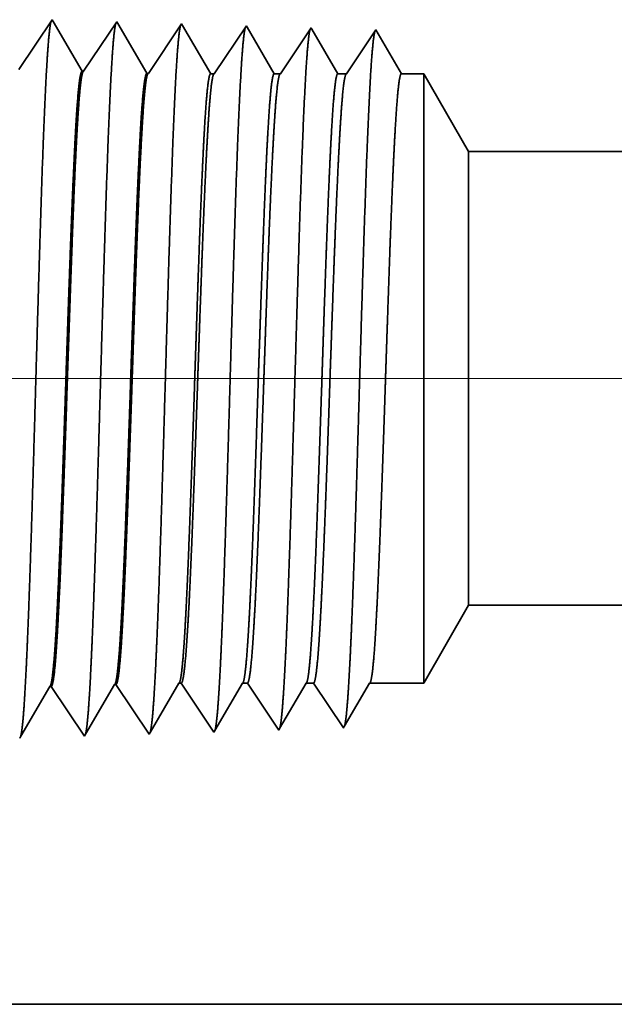
# Model space of a CAD drawing. Extents: x 0 to 10.8, y 0 to 8.2.
# Drawn here: x 1.9 to 2, y 0.9 to 1.1 of the extents above; entities that cross this region are included whole.
import ezdxf

# ---------------------------------------------------------------- set-up
doc = ezdxf.new("R2010")
doc.units = 0
doc.header["$MEASUREMENT"] = 0
doc.layers.get('0').update_dxf_attribs({"lineweight": 13})

# ---------------------------------------------------------------- blocks, each defined once
blk = doc.blocks.new('BLOCK19')
at = {"color": 7, "lineweight": 13, "ltscale": 0.03937}
blk.add_line((3.325232, 0.94), (-16.077012, 0.94), dxfattribs=at)
blk = doc.blocks.new('BLOCK25')
at = {"color": 7, "lineweight": 5, "ltscale": 0.002481}
blk.add_line((-12.375, 0.604065), (-12.325385, 0.69), dxfattribs=at)
at = {"color": 7, "lineweight": 5, "ltscale": 0.03937}
for p, q in [((-12.325385, 0.69), (-4.375, 0.69)), ((-6.375, 0.25), (-13.25, 0.25))]:
    blk.add_line(p, q, dxfattribs=at)
at = {"color": 7, "lineweight": 5, "ltscale": 0.000226}
for p, q in [((-12.791944, 0.592525), (-12.787394, 0.600337)), ((-12.796494, 0.584714), (-12.791944, 0.592525)), ((-12.805594, 0.56909), (-12.801044, 0.576902)), ((-12.801044, 0.576902), (-12.796494, 0.584714)), ((-12.810143, 0.561278), (-12.805594, 0.56909)), ((-12.814693, 0.553466), (-12.810143, 0.561278)), ((-12.819243, 0.545655), (-12.814693, 0.553466))]:
    blk.add_line(p, q, dxfattribs=at)
at = {"color": 7, "lineweight": 5, "ltscale": 4.1e-05}
for p, q in [((-12.787394, 0.600337), (-12.785738, 0.600389)), ((-12.715965, 0.602569), (-12.71431, 0.602621))]:
    blk.add_line(p, q, dxfattribs=at)
at = {"color": 7, "lineweight": 5, "ltscale": 0.000235}
for p, q in [((-12.785738, 0.600389), (-12.780506, 0.592572)), ((-12.71431, 0.602621), (-12.709078, 0.594804)), ((-12.780506, 0.592572), (-12.775273, 0.584754)), ((-12.709078, 0.594804), (-12.703844, 0.586986)), ((-12.703844, 0.586986), (-12.698612, 0.579169)), ((-12.775273, 0.584754), (-12.77004, 0.576937)), ((-12.77004, 0.576937), (-12.764807, 0.569119)), ((-12.698612, 0.579169), (-12.693378, 0.571351)), ((-12.764807, 0.569119), (-12.759574, 0.561301)), ((-12.693378, 0.571351), (-12.688146, 0.563534)), ((-12.759574, 0.561301), (-12.754341, 0.553484)), ((-12.688146, 0.563534), (-12.682912, 0.555716)), ((-12.682912, 0.555716), (-12.67768, 0.547898)), ((-12.754341, 0.553484), (-12.749108, 0.545666))]:
    blk.add_line(p, q, dxfattribs=at)
at = {"color": 7, "lineweight": 5, "ltscale": 0.000227}
for p, q in [((-12.720533, 0.594727), (-12.715965, 0.602569)), ((-12.729668, 0.579043), (-12.7251, 0.586885)), ((-12.7251, 0.586885), (-12.720533, 0.594727)), ((-12.734234, 0.571201), (-12.729668, 0.579043)), ((-12.738802, 0.563359), (-12.734234, 0.571201)), ((-12.747937, 0.547675), (-12.74337, 0.555517)), ((-12.74337, 0.555517), (-12.738802, 0.563359))]:
    blk.add_line(p, q, dxfattribs=at)
at = {"color": 7, "lineweight": 5, "ltscale": 0.000225}
for p, q in [((-12.649486, 0.596303), (-12.644965, 0.604065)), ((-12.658528, 0.58078), (-12.654007, 0.588542)), ((-12.654007, 0.588542), (-12.649486, 0.596303)), ((-12.663048, 0.573018), (-12.658528, 0.58078)), ((-12.67209, 0.557495), (-12.667569, 0.565256)), ((-12.667569, 0.565256), (-12.663048, 0.573018)), ((-12.67661, 0.549733), (-12.67209, 0.557495))]:
    blk.add_line(p, q, dxfattribs=at)
at = {"color": 7, "lineweight": 5, "ltscale": 6.5e-05}
blk.add_line((-12.644965, 0.604065), (-12.642355, 0.604065), dxfattribs=at)
at = {"color": 7, "lineweight": 5, "ltscale": 0.00027}
for p, q in [((-12.642355, 0.604065), (-12.636337, 0.595076)), ((-12.636337, 0.595076), (-12.63032, 0.586087)), ((-12.63032, 0.586087), (-12.624303, 0.577098)), ((-12.624303, 0.577098), (-12.618284, 0.568109)), ((-12.618284, 0.568109), (-12.612267, 0.55912)), ((-12.612267, 0.55912), (-12.60625, 0.550131))]:
    blk.add_line(p, q, dxfattribs=at)
at = {"color": 7, "lineweight": 5, "ltscale": 0.000216}
for p, q in [((-12.579184, 0.596601), (-12.574837, 0.604065)), ((-12.587879, 0.581674), (-12.58353, 0.589137)), ((-12.58353, 0.589137), (-12.579184, 0.596601)), ((-12.592226, 0.57421), (-12.587879, 0.581674)), ((-12.600921, 0.559282), (-12.596573, 0.566746)), ((-12.596573, 0.566746), (-12.592226, 0.57421)), ((-12.605268, 0.551818), (-12.600921, 0.559282))]:
    blk.add_line(p, q, dxfattribs=at)
at = {"color": 7, "lineweight": 5, "ltscale": 0.000135}
blk.add_line((-12.574837, 0.604065), (-12.569432, 0.604065), dxfattribs=at)
at = {"color": 7, "lineweight": 5, "ltscale": 0.000259}
for p, q in [((-12.569432, 0.604065), (-12.563664, 0.595448)), ((-12.563664, 0.595448), (-12.557896, 0.586831)), ((-12.557896, 0.586831), (-12.552126, 0.578214)), ((-12.552126, 0.578214), (-12.546358, 0.569597)), ((-12.546358, 0.569597), (-12.540591, 0.56098)), ((-12.540591, 0.56098), (-12.534822, 0.552363))]:
    blk.add_line(p, q, dxfattribs=at)
at = {"color": 7, "lineweight": 5, "ltscale": 0.000207}
for p, q in [((-12.50888, 0.596902), (-12.504707, 0.604065)), ((-12.517224, 0.582577), (-12.513052, 0.589739)), ((-12.513052, 0.589739), (-12.50888, 0.596902)), ((-12.525567, 0.568251), (-12.521396, 0.575414)), ((-12.521396, 0.575414), (-12.517224, 0.582577)), ((-12.52974, 0.561088), (-12.525567, 0.568251)), ((-12.533912, 0.553925), (-12.52974, 0.561088))]:
    blk.add_line(p, q, dxfattribs=at)
at = {"color": 7, "lineweight": 5, "ltscale": 0.000205}
blk.add_line((-12.504707, 0.604065), (-12.49651, 0.604065), dxfattribs=at)
at = {"color": 7, "lineweight": 5, "ltscale": 0.000248}
for p, q in [((-12.49651, 0.604065), (-12.49099, 0.59582)), ((-12.49099, 0.59582), (-12.485471, 0.587575)), ((-12.485471, 0.587575), (-12.479951, 0.57933)), ((-12.479951, 0.57933), (-12.474431, 0.571085)), ((-12.474431, 0.571085), (-12.468913, 0.56284)), ((-12.468913, 0.56284), (-12.463393, 0.554595))]:
    blk.add_line(p, q, dxfattribs=at)
at = {"color": 7, "lineweight": 5, "ltscale": 0.000198}
for p, q in [((-12.442569, 0.590346), (-12.438574, 0.597206)), ((-12.438574, 0.597206), (-12.434579, 0.604065)), ((-12.446565, 0.583487), (-12.442569, 0.590346)), ((-12.454555, 0.569768), (-12.45056, 0.576628)), ((-12.45056, 0.576628), (-12.446565, 0.583487)), ((-12.458551, 0.562909), (-12.454555, 0.569768)), ((-12.462546, 0.556049), (-12.458551, 0.562909))]:
    blk.add_line(p, q, dxfattribs=at)
at = {"color": 7, "lineweight": 5, "ltscale": 0.001489}
blk.add_line((-12.434579, 0.604065), (-12.375, 0.604065), dxfattribs=at)
at = {"color": 7, "lineweight": 5, "ltscale": 4.5e-05}
blk.add_line((-12.534822, 0.552363), (-12.533912, 0.553925), dxfattribs=at)
at = {"color": 7, "lineweight": 5, "ltscale": 4.2e-05}
blk.add_line((-12.463393, 0.554595), (-12.462546, 0.556049), dxfattribs=at)
at = {"color": 7, "lineweight": 5, "ltscale": 6.4e-05}
blk.add_line((-12.820537, 0.543434), (-12.819243, 0.545655), dxfattribs=at)
at = {"color": 7, "lineweight": 5, "ltscale": 5.8e-05}
blk.add_line((-12.749108, 0.545666), (-12.747937, 0.547675), dxfattribs=at)
at = {"color": 7, "lineweight": 5, "ltscale": 5.3e-05}
blk.add_line((-12.67768, 0.547898), (-12.67661, 0.549733), dxfattribs=at)
at = {"color": 7, "lineweight": 5, "ltscale": 4.9e-05}
blk.add_line((-12.60625, 0.550131), (-12.605268, 0.551818), dxfattribs=at)
blk = doc.blocks.new('BLOCK28')
at = {"color": 7, "lineweight": 5, "ltscale": 0.000235}
for p, q in [((-12.784822, 1.33545), (-12.790055, 1.327632)), ((-12.790055, 1.327632), (-12.795288, 1.319815)), ((-12.718626, 1.3254), (-12.72386, 1.317582)), ((-12.713394, 1.333218), (-12.718626, 1.3254)), ((-12.641964, 1.330986), (-12.647198, 1.323168)), ((-12.795288, 1.319815), (-12.800521, 1.311997)), ((-12.72386, 1.317582), (-12.729092, 1.309765)), ((-12.65243, 1.31535), (-12.657664, 1.307533)), ((-12.647198, 1.323168), (-12.65243, 1.31535)), ((-12.805754, 1.304179), (-12.810987, 1.296362)), ((-12.800521, 1.311997), (-12.805754, 1.304179)), ((-12.729092, 1.309765), (-12.734326, 1.301947)), ((-12.657664, 1.307533), (-12.662897, 1.299715)), ((-12.810987, 1.296362), (-12.81622, 1.288544)), ((-12.739558, 1.29413), (-12.744792, 1.286312)), ((-12.734326, 1.301947), (-12.739558, 1.29413)), ((-12.66813, 1.291898), (-12.673364, 1.28408)), ((-12.662897, 1.299715), (-12.66813, 1.291898)), ((-12.81622, 1.288544), (-12.821453, 1.280727)), ((-12.744792, 1.286312), (-12.750024, 1.278495)), ((-12.673364, 1.28408), (-12.678596, 1.276262))]:
    blk.add_line(p, q, dxfattribs=at)
at = {"color": 7, "lineweight": 5, "ltscale": 6.1e-05}
blk.add_line((-12.783594, 1.33334), (-12.784822, 1.33545), dxfattribs=at)
at = {"color": 7, "lineweight": 5, "ltscale": 0.000226}
for p, q in [((-12.779034, 1.325513), (-12.783594, 1.33334)), ((-12.774476, 1.317685), (-12.779034, 1.325513)), ((-12.769916, 1.309857), (-12.774476, 1.317685)), ((-12.765356, 1.30203), (-12.769916, 1.309857)), ((-12.760798, 1.294202), (-12.765356, 1.30203)), ((-12.756238, 1.286374), (-12.760798, 1.294202)), ((-12.75168, 1.278547), (-12.756238, 1.286374))]:
    blk.add_line(p, q, dxfattribs=at)
at = {"color": 7, "lineweight": 5, "ltscale": 5.5e-05}
blk.add_line((-12.712276, 1.3313), (-12.713394, 1.333218), dxfattribs=at)
at = {"color": 7, "lineweight": 5, "ltscale": 0.000227}
for p, q in [((-12.707701, 1.323445), (-12.712276, 1.3313)), ((-12.703126, 1.31559), (-12.707701, 1.323445)), ((-12.69855, 1.307735), (-12.703126, 1.31559)), ((-12.693976, 1.29988), (-12.69855, 1.307735)), ((-12.689401, 1.292025), (-12.693976, 1.29988)), ((-12.684826, 1.284169), (-12.689401, 1.292025)), ((-12.680251, 1.276315), (-12.684826, 1.284169))]:
    blk.add_line(p, q, dxfattribs=at)
at = {"color": 7, "lineweight": 5, "ltscale": 5.1e-05}
blk.add_line((-12.640941, 1.329228), (-12.641964, 1.330986), dxfattribs=at)
at = {"color": 7, "lineweight": 5, "ltscale": 0.00022}
for p, q in [((-12.636506, 1.321614), (-12.640941, 1.329228)), ((-12.632073, 1.314001), (-12.636506, 1.321614)), ((-12.627638, 1.306388), (-12.632073, 1.314001)), ((-12.623203, 1.298775), (-12.627638, 1.306388)), ((-12.61877, 1.291161), (-12.623203, 1.298775)), ((-12.614335, 1.283548), (-12.61877, 1.291161)), ((-12.609901, 1.275935), (-12.614335, 1.283548))]:
    blk.add_line(p, q, dxfattribs=at)
at = {"color": 7, "lineweight": 5, "ltscale": 0.000265}
for p, q in [((-12.570536, 1.328753), (-12.576429, 1.31995)), ((-12.576429, 1.31995), (-12.582322, 1.311147)), ((-12.582322, 1.311147), (-12.588215, 1.302344)), ((-12.594107, 1.293541), (-12.6, 1.284738)), ((-12.588215, 1.302344), (-12.594107, 1.293541)), ((-12.6, 1.284738), (-12.605894, 1.275935))]:
    blk.add_line(p, q, dxfattribs=at)
at = {"color": 7, "lineweight": 5, "ltscale": 4.7e-05}
blk.add_line((-12.569591, 1.327131), (-12.570536, 1.328753), dxfattribs=at)
at = {"color": 7, "lineweight": 5, "ltscale": 0.000212}
for p, q in [((-12.565332, 1.319817), (-12.569591, 1.327131)), ((-12.561071, 1.312503), (-12.565332, 1.319817)), ((-12.556812, 1.30519), (-12.561071, 1.312503)), ((-12.552552, 1.297876), (-12.556812, 1.30519)), ((-12.548292, 1.290562), (-12.552552, 1.297876)), ((-12.544032, 1.283249), (-12.548292, 1.290562)), ((-12.539773, 1.275935), (-12.544032, 1.283249))]:
    blk.add_line(p, q, dxfattribs=at)
at = {"color": 7, "lineweight": 5, "ltscale": 0.000254}
for p, q in [((-12.499107, 1.326521), (-12.504752, 1.31809)), ((-12.504752, 1.31809), (-12.510395, 1.309659)), ((-12.510395, 1.309659), (-12.516039, 1.301228)), ((-12.521683, 1.292797), (-12.527326, 1.284366)), ((-12.516039, 1.301228), (-12.521683, 1.292797)), ((-12.527326, 1.284366), (-12.532971, 1.275935))]:
    blk.add_line(p, q, dxfattribs=at)
at = {"color": 7, "lineweight": 5, "ltscale": 4.4e-05}
blk.add_line((-12.49823, 1.325015), (-12.499107, 1.326521), dxfattribs=at)
at = {"color": 7, "lineweight": 5, "ltscale": 0.000203}
for p, q in [((-12.494146, 1.318003), (-12.49823, 1.325015)), ((-12.490063, 1.310992), (-12.494146, 1.318003)), ((-12.485979, 1.303981), (-12.490063, 1.310992)), ((-12.481895, 1.296969), (-12.485979, 1.303981)), ((-12.477811, 1.289958), (-12.481895, 1.296969)), ((-12.473727, 1.282946), (-12.477811, 1.289958)), ((-12.469643, 1.275935), (-12.473727, 1.282946))]:
    blk.add_line(p, q, dxfattribs=at)
at = {"color": 7, "lineweight": 5, "ltscale": 0.000242}
for p, q in [((-12.427679, 1.324289), (-12.433074, 1.31623)), ((-12.433074, 1.31623), (-12.438469, 1.308171)), ((-12.438469, 1.308171), (-12.443863, 1.300112)), ((-12.449258, 1.292053), (-12.454653, 1.283994)), ((-12.443863, 1.300112), (-12.449258, 1.292053)), ((-12.454653, 1.283994), (-12.460048, 1.275935))]:
    blk.add_line(p, q, dxfattribs=at)
at = {"color": 7, "lineweight": 5, "ltscale": 0.000233}
for p, q in [((-12.422985, 1.31623), (-12.427679, 1.324289)), ((-12.418292, 1.308171), (-12.422985, 1.31623)), ((-12.413598, 1.300112), (-12.418292, 1.308171)), ((-12.408905, 1.292053), (-12.413598, 1.300112)), ((-12.404211, 1.283994), (-12.408905, 1.292053)), ((-12.399518, 1.275935), (-12.404211, 1.283994))]:
    blk.add_line(p, q, dxfattribs=at)
at = {"color": 7, "lineweight": 5, "ltscale": 4.1e-05}
for p, q in [((-12.750024, 1.278495), (-12.75168, 1.278547)), ((-12.678596, 1.276262), (-12.680251, 1.276315))]:
    blk.add_line(p, q, dxfattribs=at)
at = {"color": 7, "lineweight": 5, "ltscale": 0.0001}
blk.add_line((-12.605894, 1.275935), (-12.609901, 1.275935), dxfattribs=at)
at = {"color": 7, "lineweight": 5, "ltscale": 0.00017}
blk.add_line((-12.532971, 1.275935), (-12.539773, 1.275935), dxfattribs=at)
at = {"color": 7, "lineweight": 5, "ltscale": 0.00024}
blk.add_line((-12.460048, 1.275935), (-12.469643, 1.275935), dxfattribs=at)
at = {"color": 7, "lineweight": 5, "ltscale": 0.000613}
blk.add_line((-12.375, 1.275935), (-12.399518, 1.275935), dxfattribs=at)
at = {"color": 7, "lineweight": 5, "ltscale": 0.002481}
blk.add_line((-12.325385, 1.19), (-12.375, 1.275935), dxfattribs=at)
at = {"color": 7, "lineweight": 5, "ltscale": 0.03937}
blk.add_line((-4.375, 1.19), (-12.325385, 1.19), dxfattribs=at)

msp = doc.modelspace()

# ---------------------------------------------------------------- linework, layer by layer
at = {"color": 7, "lineweight": 35, "ltscale": 0.000204}
for p, q in [((1.89159, 1.047), (1.89613, 1.05379)), ((1.90045, 1.04673), (1.90499, 1.05352)), ((1.90931, 1.04645), (1.91386, 1.05324)), ((1.89602, 0.96258), (1.90056, 0.95579)), ((1.90488, 0.96286), (1.90943, 0.95607))]:
    msp.add_line(p, q, dxfattribs=at)
at = {"color": 7, "lineweight": 35, "ltscale": 8e-06}
for p, q in [((1.89613, 1.05379), (1.89628, 1.05353)), ((1.91349, 0.96303), (1.91381, 0.96303)), ((1.8917, 0.95551), (1.89186, 0.95579))]:
    msp.add_line(p, q, dxfattribs=at)
at = {"color": 7, "lineweight": 35, "ltscale": 0.000197}
for p, q in [((1.89628, 1.05353), (1.90024, 1.04673)), ((1.90513, 1.05328), (1.90911, 1.04646)), ((1.91833, 1.04641), (1.92272, 1.05296)), ((1.90071, 0.95604), (1.90468, 0.96285))]:
    msp.add_line(p, q, dxfattribs=at)
at = {"color": 7, "lineweight": 35, "ltscale": 7e-06}
for p, q in [((1.90499, 1.05352), (1.90513, 1.05328)), ((1.90056, 0.95579), (1.90071, 0.95604)), ((1.90943, 0.95607), (1.90956, 0.95629))]:
    msp.add_line(p, q, dxfattribs=at)
at = {"color": 7, "lineweight": 35, "ltscale": 6e-06}
for p, q in [((1.91386, 1.05324), (1.91399, 1.05302)), ((1.92272, 1.05296), (1.92284, 1.05276)), ((1.91829, 0.95634), (1.91841, 0.95655)), ((1.92715, 0.95662), (1.92727, 0.95681))]:
    msp.add_line(p, q, dxfattribs=at)
at = {"color": 7, "lineweight": 35, "ltscale": 0.000191}
msp.add_line((1.91399, 1.05302), (1.91784, 1.04641), dxfattribs=at)
at = {"color": 7, "lineweight": 35, "ltscale": 0.000184}
msp.add_line((1.92284, 1.05276), (1.92654, 1.04641), dxfattribs=at)
at = {"color": 7, "lineweight": 35, "ltscale": 0.000189}
msp.add_line((1.92738, 1.04641), (1.93159, 1.05269), dxfattribs=at)
at = {"color": 7, "lineweight": 35, "ltscale": 5e-06}
for p, q in [((1.93159, 1.05269), (1.93169, 1.0525)), ((1.90045, 1.04673), (1.90024, 1.04673)), ((1.90931, 1.04645), (1.90911, 1.04646)), ((1.89602, 0.96258), (1.89581, 0.96257)), ((1.90488, 0.96286), (1.90468, 0.96285)), ((1.93602, 0.9569), (1.93612, 0.95708))]:
    msp.add_line(p, q, dxfattribs=at)
at = {"color": 7, "lineweight": 35, "ltscale": 0.000176}
msp.add_line((1.93169, 1.0525), (1.93524, 1.04641), dxfattribs=at)
at = {"color": 7, "lineweight": 35, "ltscale": 0.000181}
msp.add_line((1.93643, 1.04641), (1.94045, 1.05241), dxfattribs=at)
at = {"color": 7, "lineweight": 35, "ltscale": 0.000174}
msp.add_line((1.94045, 1.05241), (1.94395, 1.04641), dxfattribs=at)
msp.add_line((1.94045, 1.05241), (1.94395, 1.04641), dxfattribs=at)
at = {"color": 7, "lineweight": 35, "ltscale": 1.2e-05}
msp.add_line((1.91784, 1.04641), (1.91833, 1.04641), dxfattribs=at)
at = {"color": 7, "lineweight": 35, "ltscale": 2.1e-05}
msp.add_line((1.92654, 1.04641), (1.92738, 1.04641), dxfattribs=at)
at = {"color": 7, "lineweight": 35, "ltscale": 3e-05}
msp.add_line((1.93524, 1.04641), (1.93643, 1.04641), dxfattribs=at)
at = {"color": 7, "lineweight": 35, "ltscale": 7.6e-05}
msp.add_line((1.94395, 1.04641), (1.94699, 1.04641), dxfattribs=at)
at = {"color": 7, "lineweight": 35, "ltscale": 0.000543}
msp.add_line((1.94699, 1.02471), (1.94699, 1.04641), dxfattribs=at)
at = {"color": 7, "lineweight": 35, "ltscale": 0.000308}
for p, q in [((1.95314, 1.03574), (1.94699, 1.04641)), ((1.95314, 0.9737), (1.94699, 0.96303))]:
    msp.add_line(p, q, dxfattribs=at)
at = {"color": 7, "lineweight": 35, "ltscale": 0.000404}
msp.add_line((1.95314, 1.0196), (1.95314, 1.03574), dxfattribs=at)
at = {"color": 7, "lineweight": 35, "ltscale": 0.03937}
for p, q in [((1.95314, 1.03574), (2.93973, 1.03574)), ((1.95314, 0.9737), (2.93973, 0.9737)), ((1.83841, 0.9191), (2.69154, 0.9191))]:
    msp.add_line(p, q, dxfattribs=at)
at = {"color": 7, "lineweight": 35, "ltscale": 0.001542}
msp.add_line((1.94699, 0.96303), (1.94699, 1.02471), dxfattribs=at)
at = {"color": 7, "lineweight": 35, "ltscale": 0.001147}
msp.add_line((1.95314, 0.9737), (1.95314, 1.0196), dxfattribs=at)
at = {"color": 7, "lineweight": 35, "ltscale": 0.000196}
msp.add_line((1.89186, 0.95579), (1.89581, 0.96257), dxfattribs=at)
at = {"color": 7, "lineweight": 35, "ltscale": 0.000195}
msp.add_line((1.90956, 0.95629), (1.91349, 0.96303), dxfattribs=at)
at = {"color": 7, "lineweight": 35, "ltscale": 0.000201}
msp.add_line((1.91381, 0.96303), (1.91829, 0.95634), dxfattribs=at)
at = {"color": 7, "lineweight": 35, "ltscale": 0.000188}
msp.add_line((1.91841, 0.95655), (1.92219, 0.96303), dxfattribs=at)
at = {"color": 7, "lineweight": 35, "ltscale": 1.7e-05}
msp.add_line((1.92219, 0.96303), (1.92286, 0.96303), dxfattribs=at)
at = {"color": 7, "lineweight": 35, "ltscale": 0.000193}
msp.add_line((1.92286, 0.96303), (1.92715, 0.95662), dxfattribs=at)
at = {"color": 7, "lineweight": 35, "ltscale": 0.00018}
msp.add_line((1.92727, 0.95681), (1.93089, 0.96303), dxfattribs=at)
at = {"color": 7, "lineweight": 35, "ltscale": 2.5e-05}
msp.add_line((1.93089, 0.96303), (1.93191, 0.96303), dxfattribs=at)
at = {"color": 7, "lineweight": 35, "ltscale": 0.000185}
for p, q in [((1.93191, 0.96303), (1.93602, 0.9569)), ((1.93959, 0.96303), (1.94699, 0.96303))]:
    msp.add_line(p, q, dxfattribs=at)
at = {"color": 7, "lineweight": 35, "ltscale": 0.000172}
msp.add_line((1.93612, 0.95708), (1.93959, 0.96303), dxfattribs=at)
at = {"color": 7, "lineweight": 35, "ltscale": 0.03937}
for points in [[(1.90045, 1.04673, 0.251103), (1.90038, 1.04667)], [(1.90931, 1.04645, 0.251099), (1.90924, 1.0464)], [(1.91833, 1.04641, 0.242338), (1.91826, 1.04635)], [(1.92738, 1.04641, 0.242336), (1.92731, 1.04635)], [(1.93643, 1.04641, 0.242336), (1.93636, 1.04635)], [(1.91349, 0.96303, 0.251222), (1.91356, 0.9631)], [(1.92219, 0.96303, 0.25127), (1.92227, 0.9631)], [(1.93089, 0.96303, 0.251269), (1.93097, 0.9631)], [(1.93959, 0.96303, 0.251268), (1.93967, 0.9631)], [(1.89581, 0.96257, 0.242828), (1.89589, 0.96264)], [(1.90468, 0.96285, 0.242825), (1.90475, 0.96292)]]:
    msp.add_lwpolyline(points, format="xyb", dxfattribs=at)
for points, knots in [([(1.8924, 0.96155), (1.89265, 0.96561), (1.89287, 0.97092), (1.89308, 0.9768), (1.89355, 0.99153), (1.89399, 1.00726), (1.89424, 1.0162), (1.89464, 1.02987), (1.8951, 1.04158), (1.89527, 1.04531), (1.89551, 1.04969), (1.89578, 1.05235), (1.89585, 1.05295), (1.89593, 1.05337), (1.89601, 1.0536)], [0, 0, 0, 0, 0, 0, 9.060425, 9.060425, 9.060425, 21.729064, 21.729064, 21.729064, 28.349418, 28.349418, 28.349418, 30.927475, 30.927475, 30.927475, 30.927475, 30.927475, 30.927475]), ([(1.90127, 0.9618), (1.90151, 0.96585), (1.90173, 0.97115), (1.90194, 0.97702), (1.90241, 0.99169), (1.90285, 1.00736), (1.90311, 1.01624), (1.90351, 1.02983), (1.90397, 1.04146), (1.90413, 1.04516), (1.90438, 1.04948), (1.90464, 1.0521), (1.90472, 1.05268), (1.90479, 1.05309), (1.90487, 1.05332)], [0, 0, 0, 0, 0, 0, 9.039377, 9.039377, 9.039377, 21.632406, 21.632406, 21.632406, 28.213551, 28.213551, 28.213551, 30.741963, 30.741963, 30.741963, 30.741963, 30.741963, 30.741963]), ([(1.91013, 0.96204), (1.91038, 0.96608), (1.9106, 0.97138), (1.91081, 0.97724), (1.91128, 0.99186), (1.91172, 1.00746), (1.91197, 1.01629), (1.91238, 1.02979), (1.91283, 1.04134), (1.913, 1.04501), (1.91324, 1.04927), (1.91351, 1.05185), (1.91358, 1.05241), (1.91366, 1.05282), (1.91373, 1.05305)], [0, 0, 0, 0, 0, 0, 9.018279, 9.018279, 9.018279, 21.535661, 21.535661, 21.535661, 28.077564, 28.077564, 28.077564, 30.556441, 30.556441, 30.556441, 30.556441, 30.556441, 30.556441]), ([(1.919, 0.96228), (1.91924, 0.96632), (1.91947, 0.97161), (1.91967, 0.97746), (1.92015, 0.99202), (1.92059, 1.00755), (1.92084, 1.01633), (1.92124, 1.02975), (1.9217, 1.04121), (1.92187, 1.04486), (1.92211, 1.04906), (1.92237, 1.0516), (1.92245, 1.05215), (1.92252, 1.05254), (1.92259, 1.05277)], [0, 0, 0, 0, 0, 0, 8.997151, 8.997151, 8.997151, 21.438832, 21.438832, 21.438832, 27.941452, 27.941452, 27.941452, 30.370919, 30.370919, 30.370919, 30.370919, 30.370919, 30.370919]), ([(1.92786, 0.96253), (1.92811, 0.96655), (1.92833, 0.97184), (1.92854, 0.97768), (1.92901, 0.99219), (1.92946, 1.00765), (1.92971, 1.01637), (1.93011, 1.02971), (1.93057, 1.04109), (1.93074, 1.04471), (1.93098, 1.04885), (1.93124, 1.05135), (1.93131, 1.05188), (1.93138, 1.05227), (1.93146, 1.05249)], [0, 0, 0, 0, 0, 0, 8.976018, 8.976018, 8.976018, 21.341946, 21.341946, 21.341946, 27.805236, 27.805236, 27.805236, 30.185406, 30.185406, 30.185406, 30.185406, 30.185406, 30.185406]), ([(1.93672, 0.96277), (1.93697, 0.96679), (1.9372, 0.97207), (1.93741, 0.9779), (1.93788, 0.99236), (1.93832, 1.00775), (1.93857, 1.01641), (1.93898, 1.02967), (1.93944, 1.04096), (1.9396, 1.04455), (1.93985, 1.04864), (1.94011, 1.0511), (1.94018, 1.05162), (1.94025, 1.05199), (1.94032, 1.05221)], [0, 0, 0, 0, 0, 0, 8.954777, 8.954777, 8.954777, 21.244879, 21.244879, 21.244879, 27.668819, 27.668819, 27.668819, 29.999838, 29.999838, 29.999838, 29.999838, 29.999838, 29.999838]), ([(1.90024, 1.04673), (1.90011, 1.04674), (1.89998, 1.04629), (1.89985, 1.04541), (1.89962, 1.04305), (1.8994, 1.03958), (1.8993, 1.03788), (1.89909, 1.03361), (1.89887, 1.02855), (1.89876, 1.02567), (1.89857, 1.02063), (1.89839, 1.01547), (1.89833, 1.01369), (1.89818, 1.00932), (1.89803, 1.00488), (1.89796, 1.00269), (1.89781, 0.99825), (1.89766, 0.9939), (1.8976, 0.99204), (1.89739, 0.98609), (1.89716, 0.98032), (1.89701, 0.97676), (1.89683, 0.97279), (1.89664, 0.96957), (1.8966, 0.96893), (1.89656, 0.96832), (1.89652, 0.96775)], [0, 0, 0, 0, 0, 0, 6.145475, 6.145475, 6.145475, 11.164828, 11.164828, 11.164828, 16.981268, 16.981268, 16.981268, 21.194002, 21.194002, 21.194002, 25.312581, 25.312581, 25.312581, 29.545729, 29.545729, 29.545729, 37.004514, 37.004514, 37.004514, 38.980653, 38.980653, 38.980653, 38.980653, 38.980653, 38.980653]), ([(1.90038, 1.04667), (1.90025, 1.04648), (1.90012, 1.04586), (1.89999, 1.04481), (1.89977, 1.0422), (1.89954, 1.03853), (1.89945, 1.03671), (1.89922, 1.03206), (1.899, 1.02665), (1.89889, 1.02355), (1.8987, 1.01841), (1.89852, 1.01316), (1.89845, 1.01106), (1.8983, 1.00681), (1.89816, 1.00253), (1.89809, 1.00038), (1.89795, 0.99616), (1.8978, 0.99204), (1.89772, 0.98984), (1.89749, 0.98344), (1.89725, 0.97732), (1.89707, 0.97347), (1.8969, 0.97029), (1.89672, 0.96776)], [0, 0, 0, 0, 0, 0, 6.031629, 6.031629, 6.031629, 11.090394, 11.090394, 11.090394, 17.237122, 17.237122, 17.237122, 21.219002, 21.219002, 21.219002, 25.25495, 25.25495, 25.25495, 29.186309, 29.186309, 29.186309, 37.892143, 37.892143, 37.892143, 37.892143, 37.892143, 37.892143]), ([(1.90911, 1.04646), (1.90898, 1.04646), (1.90885, 1.04602), (1.90872, 1.04513), (1.90848, 1.04277), (1.90826, 1.0393), (1.90816, 1.03761), (1.90795, 1.03333), (1.90773, 1.02826), (1.90762, 1.02538), (1.90743, 1.02035), (1.90725, 1.01521), (1.90719, 1.01343), (1.90704, 1.00908), (1.90689, 1.00467), (1.90682, 1.00249), (1.90667, 0.9981), (1.90652, 0.99378), (1.90645, 0.99191), (1.90624, 0.98602), (1.90602, 0.98031), (1.90587, 0.97679), (1.90568, 0.97289), (1.9055, 0.96974), (1.90546, 0.96912), (1.90542, 0.96854), (1.90538, 0.96799)], [0, 0, 0, 0, 0, 0, 6.147879, 6.147879, 6.147879, 11.169306, 11.169306, 11.169306, 17.000537, 17.000537, 17.000537, 21.196556, 21.196556, 21.196556, 25.299225, 25.299225, 25.299225, 29.502366, 29.502366, 29.502366, 36.919149, 36.919149, 36.919149, 38.825709, 38.825709, 38.825709, 38.825709, 38.825709, 38.825709]), ([(1.90924, 1.0464), (1.90911, 1.0462), (1.90898, 1.04558), (1.90886, 1.04453), (1.90863, 1.04192), (1.90841, 1.03825), (1.90831, 1.03643), (1.90808, 1.03177), (1.90786, 1.02635), (1.90774, 1.02324), (1.90756, 1.01813), (1.90737, 1.01289), (1.9073, 1.01075), (1.90716, 1.00653), (1.90702, 1.0023), (1.90694, 1.00016), (1.9068, 0.99599), (1.90666, 0.99192), (1.90658, 0.98969), (1.90635, 0.98339), (1.9061, 0.97737), (1.90593, 0.9736), (1.90576, 0.97049), (1.90559, 0.968)], [0, 0, 0, 0, 0, 0, 6.034182, 6.034182, 6.034182, 11.093009, 11.093009, 11.093009, 17.26283, 17.26283, 17.26283, 21.200102, 21.200102, 21.200102, 25.219402, 25.219402, 25.219402, 29.109751, 29.109751, 29.109751, 37.692992, 37.692992, 37.692992, 37.692992, 37.692992, 37.692992]), ([(1.91784, 1.04641), (1.91768, 1.04641), (1.91753, 1.04577), (1.91738, 1.04448), (1.91707, 1.04073), (1.91678, 1.03514), (1.91664, 1.0319), (1.91649, 1.0284), (1.91635, 1.02471)], [0, 0, 0, 0, 0, 0, 6.976434, 6.976434, 6.976434, 14.364317, 14.364317, 14.364317, 14.364317, 14.364317, 14.364317]), ([(1.91826, 1.04635), (1.91814, 1.04618), (1.91802, 1.04564), (1.9179, 1.04476), (1.9176, 1.0416), (1.91731, 1.03661), (1.91713, 1.03294), (1.91696, 1.02895), (1.91679, 1.02471)], [0, 0, 0, 0, 0, 0, 5.184918, 5.184918, 5.184918, 13.652055, 13.652055, 13.652055, 13.652055, 13.652055, 13.652055]), ([(1.92654, 1.04641), (1.92639, 1.04641), (1.92623, 1.04577), (1.92608, 1.04448), (1.92578, 1.04073), (1.92548, 1.03514), (1.92534, 1.0319), (1.9252, 1.0284), (1.92506, 1.02471)], [0, 0, 0, 0, 0, 0, 6.954123, 6.954123, 6.954123, 14.322447, 14.322447, 14.322447, 14.322447, 14.322447, 14.322447]), ([(1.92731, 1.04635), (1.92719, 1.04618), (1.92707, 1.04564), (1.92695, 1.04476), (1.92665, 1.0416), (1.92636, 1.03661), (1.92618, 1.03294), (1.92601, 1.02894), (1.92584, 1.02471)], [0, 0, 0, 0, 0, 0, 5.168298, 5.168298, 5.168298, 13.612655, 13.612655, 13.612655, 13.612655, 13.612655, 13.612655]), ([(1.93524, 1.04641), (1.93509, 1.04641), (1.93494, 1.04577), (1.93478, 1.04448), (1.93448, 1.04073), (1.93419, 1.03514), (1.93404, 1.0319), (1.9339, 1.0284), (1.93376, 1.02471)], [0, 0, 0, 0, 0, 0, 6.931893, 6.931893, 6.931893, 14.280739, 14.280739, 14.280739, 14.280739, 14.280739, 14.280739]), ([(1.93636, 1.04635), (1.93624, 1.04618), (1.93612, 1.04564), (1.936, 1.04475), (1.9357, 1.0416), (1.93541, 1.03661), (1.93523, 1.03293), (1.93506, 1.02894), (1.93489, 1.02471)], [0, 0, 0, 0, 0, 0, 5.151729, 5.151729, 5.151729, 13.573385, 13.573385, 13.573385, 13.573385, 13.573385, 13.573385]), ([(1.94394, 1.04641), (1.94379, 1.04641), (1.94364, 1.04577), (1.94349, 1.04448), (1.94318, 1.04073), (1.94289, 1.03514), (1.94274, 1.03189), (1.9426, 1.02839), (1.94246, 1.02471)], [0, 0, 0, 0, 0, 0, 6.909735, 6.909735, 6.909735, 14.239177, 14.239177, 14.239177, 14.239177, 14.239177, 14.239177]), ([(1.91635, 1.02471), (1.91627, 1.0224), (1.91618, 1.02002), (1.91609, 1.01751), (1.91597, 1.01389), (1.91584, 1.01019), (1.9158, 1.00892), (1.91574, 1.00699), (1.91567, 1.00503), (1.91565, 1.00437), (1.91544, 0.99789), (1.91522, 0.99146), (1.91502, 0.9859), (1.91474, 0.97857), (1.91444, 0.97251), (1.91436, 0.97089), (1.91427, 0.96942), (1.91418, 0.96813)], [0, 0, 0, 0, 0, 0, 4.62239, 4.62239, 4.62239, 6.992939, 6.992939, 6.992939, 8.196443, 8.196443, 8.196443, 18.815219, 18.815219, 18.815219, 23.094987, 23.094987, 23.094987, 23.094987, 23.094987, 23.094987]), ([(1.91679, 1.02471), (1.9167, 1.0224), (1.91661, 1.02002), (1.91652, 1.01751), (1.91639, 1.0139), (1.91626, 1.0102), (1.91622, 1.00893), (1.91615, 1.007), (1.91608, 1.00505), (1.91606, 1.00439), (1.91584, 0.99791), (1.91561, 0.99147), (1.91541, 0.98592), (1.91512, 0.97858), (1.91481, 0.97252), (1.91472, 0.9709), (1.91462, 0.96943), (1.91453, 0.96814)], [0, 0, 0, 0, 0, 0, 4.605398, 4.605398, 4.605398, 6.969728, 6.969728, 6.969728, 8.170407, 8.170407, 8.170407, 18.764259, 18.764259, 18.764259, 23.032215, 23.032215, 23.032215, 23.032215, 23.032215, 23.032215]), ([(1.92506, 1.02471), (1.92497, 1.0224), (1.92488, 1.02002), (1.9248, 1.01751), (1.92467, 1.01389), (1.92455, 1.01019), (1.9245, 1.00892), (1.92444, 1.00698), (1.92437, 1.00503), (1.92435, 1.00437), (1.92414, 0.99789), (1.92392, 0.99146), (1.92373, 0.9859), (1.92344, 0.97857), (1.92315, 0.97251), (1.92306, 0.97089), (1.92297, 0.96942), (1.92288, 0.96813)], [0, 0, 0, 0, 0, 0, 4.612535, 4.612535, 4.612535, 6.977591, 6.977591, 6.977591, 8.178335, 8.178335, 8.178335, 18.771809, 18.771809, 18.771809, 23.039135, 23.039135, 23.039135, 23.039135, 23.039135, 23.039135]), ([(1.92584, 1.02471), (1.92575, 1.0224), (1.92566, 1.02002), (1.92557, 1.01751), (1.92544, 1.0139), (1.92531, 1.0102), (1.92527, 1.00893), (1.9252, 1.007), (1.92513, 1.00504), (1.92511, 1.00438), (1.92489, 0.99791), (1.92466, 0.99147), (1.92446, 0.98592), (1.92417, 0.97858), (1.92386, 0.97252), (1.92376, 0.9709), (1.92367, 0.96943), (1.92358, 0.96814)], [0, 0, 0, 0, 0, 0, 4.596548, 4.596548, 4.596548, 6.955254, 6.955254, 6.955254, 8.153053, 8.153053, 8.153053, 18.720725, 18.720725, 18.720725, 22.97578, 22.97578, 22.97578, 22.97578, 22.97578, 22.97578]), ([(1.93376, 1.02471), (1.93367, 1.0224), (1.93359, 1.02001), (1.9335, 1.01752), (1.93337, 1.0139), (1.93325, 1.01019), (1.93321, 1.00892), (1.93314, 1.00698), (1.93308, 1.00503), (1.93306, 1.00437), (1.93284, 0.99789), (1.93262, 0.99146), (1.93243, 0.9859), (1.93215, 0.97857), (1.93185, 0.97251), (1.93176, 0.97089), (1.93167, 0.96942), (1.93158, 0.96813)], [0, 0, 0, 0, 0, 0, 4.603585, 4.603585, 4.603585, 6.96305, 6.96305, 6.96305, 8.160912, 8.160912, 8.160912, 18.72815, 18.72815, 18.72815, 22.982528, 22.982528, 22.982528, 22.982528, 22.982528, 22.982528]), ([(1.93489, 1.02471), (1.9348, 1.0224), (1.93471, 1.02002), (1.93462, 1.01751), (1.93449, 1.0139), (1.93436, 1.0102), (1.93432, 1.00893), (1.93425, 1.007), (1.93418, 1.00504), (1.93416, 1.00439), (1.93394, 0.99791), (1.93371, 0.99147), (1.93351, 0.98592), (1.93321, 0.97859), (1.9329, 0.97252), (1.93281, 0.9709), (1.93272, 0.96944), (1.93263, 0.96814)], [0, 0, 0, 0, 0, 0, 4.585616, 4.585616, 4.585616, 6.938853, 6.938853, 6.938853, 8.133969, 8.133969, 8.133969, 18.677099, 18.677099, 18.677099, 22.920089, 22.920089, 22.920089, 22.920089, 22.920089, 22.920089]), ([(1.94246, 1.02471), (1.94237, 1.0224), (1.94229, 1.02001), (1.9422, 1.01752), (1.94208, 1.0139), (1.94195, 1.01019), (1.94191, 1.00892), (1.94184, 1.00698), (1.94178, 1.00503), (1.94176, 1.00437), (1.94154, 0.99789), (1.94133, 0.99146), (1.94113, 0.9859), (1.94085, 0.97857), (1.94055, 0.97251), (1.94046, 0.97089), (1.94038, 0.96942), (1.94029, 0.96813)], [0, 0, 0, 0, 0, 0, 4.592772, 4.592772, 4.592772, 6.946802, 6.946802, 6.946802, 8.141994, 8.141994, 8.141994, 18.684759, 18.684759, 18.684759, 22.927093, 22.927093, 22.927093, 22.927093, 22.927093, 22.927093]), ([(1.9007, 0.95602), (1.90081, 0.95639), (1.90091, 0.95709), (1.90101, 0.9581), (1.90113, 0.95953), (1.90123, 0.96122), (1.90125, 0.96141), (1.90126, 0.9616), (1.90127, 0.9618)], [0, 0, 0, 0, 0, 0, 3.51968, 3.51968, 3.51968, 3.956097, 3.956097, 3.956097, 3.956097, 3.956097, 3.956097]), ([(1.90956, 0.95628), (1.90967, 0.95663), (1.90977, 0.95733), (1.90988, 0.95834), (1.90999, 0.95977), (1.9101, 0.96146), (1.91011, 0.96165), (1.91012, 0.96184), (1.91013, 0.96204)], [0, 0, 0, 0, 0, 0, 3.526964, 3.526964, 3.526964, 3.964479, 3.964479, 3.964479, 3.964479, 3.964479, 3.964479]), ([(1.91839, 0.95646), (1.91849, 0.95669), (1.91859, 0.95724), (1.91868, 0.95807), (1.91881, 0.95943), (1.91892, 0.96112), (1.91895, 0.96149), (1.91897, 0.96188), (1.919, 0.96228)], [0, 0, 0, 0, 0, 0, 3.285341, 3.285341, 3.285341, 4.18102, 4.18102, 4.18102, 4.18102, 4.18102, 4.18102]), ([(1.9273, 0.95687), (1.9274, 0.95723), (1.92751, 0.95792), (1.92761, 0.95892), (1.92772, 0.96031), (1.92782, 0.96196), (1.92784, 0.96215), (1.92785, 0.96234), (1.92786, 0.96253)], [0, 0, 0, 0, 0, 0, 3.433476, 3.433476, 3.433476, 3.859175, 3.859175, 3.859175, 3.859175, 3.859175, 3.859175]), ([(1.93616, 0.95714), (1.93626, 0.9575), (1.93637, 0.95818), (1.93647, 0.95917), (1.93658, 0.96056), (1.93669, 0.96221), (1.9367, 0.96239), (1.93671, 0.96258), (1.93672, 0.96277)], [0, 0, 0, 0, 0, 0, 3.418805, 3.418805, 3.418805, 3.842755, 3.842755, 3.842755, 3.842755, 3.842755, 3.842755]), ([(1.89184, 0.95575), (1.89194, 0.95611), (1.89205, 0.95681), (1.89215, 0.95784), (1.89226, 0.95927), (1.89237, 0.96097), (1.89238, 0.96116), (1.89239, 0.96136), (1.8924, 0.96155)], [0, 0, 0, 0, 0, 0, 3.54537, 3.54537, 3.54537, 3.984964, 3.984964, 3.984964, 3.984964, 3.984964, 3.984964])]:
    msp.add_open_spline(points, degree=5, knots=knots, dxfattribs=at)
for points in [[(1.89652, 0.96775), (1.8964, 0.966), (1.89627, 0.96457), (1.89615, 0.96351), (1.89602, 0.96286), (1.89589, 0.96264)], [(1.89672, 0.96776), (1.89659, 0.96579), (1.89645, 0.96422), (1.8963, 0.96313), (1.89616, 0.96258), (1.89602, 0.96258)], [(1.90538, 0.96799), (1.90526, 0.96626), (1.90514, 0.96484), (1.90501, 0.96378), (1.90488, 0.96314), (1.90476, 0.96292)], [(1.90559, 0.968), (1.90545, 0.96605), (1.90531, 0.96449), (1.90517, 0.96341), (1.90503, 0.96286), (1.90488, 0.96286)], [(1.91418, 0.96813), (1.91406, 0.96642), (1.91394, 0.96501), (1.91382, 0.96395), (1.91369, 0.96332), (1.91357, 0.9631)], [(1.91453, 0.96814), (1.91439, 0.96621), (1.91425, 0.96466), (1.9141, 0.96358), (1.91396, 0.96304), (1.91381, 0.96303)], [(1.92288, 0.96813), (1.92276, 0.96642), (1.92264, 0.96501), (1.92252, 0.96395), (1.92239, 0.96332), (1.92227, 0.9631)], [(1.92358, 0.96814), (1.92344, 0.96621), (1.9233, 0.96466), (1.92315, 0.96358), (1.92301, 0.96304), (1.92286, 0.96303)], [(1.93158, 0.96813), (1.93146, 0.96642), (1.93134, 0.96501), (1.93122, 0.96395), (1.9311, 0.96332), (1.93097, 0.9631)], [(1.93263, 0.96814), (1.93249, 0.96621), (1.93235, 0.96466), (1.9322, 0.96358), (1.93206, 0.96304), (1.93191, 0.96303)], [(1.94029, 0.96813), (1.94017, 0.96642), (1.94005, 0.96501), (1.93992, 0.96395), (1.9398, 0.96332), (1.93967, 0.9631)]]:
    msp.add_open_spline(points, degree=5, dxfattribs=at)

# ---------------------------------------------------------------- block references
at = {"lineweight": 0, "xscale": 0.124093, "yscale": 0.124093, "zscale": 0.124093}
for name in ['BLOCK28', 'BLOCK19', 'BLOCK25']:
    msp.add_blockref(name, (3.48263, 0.88807), dxfattribs=at)

doc.saveas('drawing.dxf')
